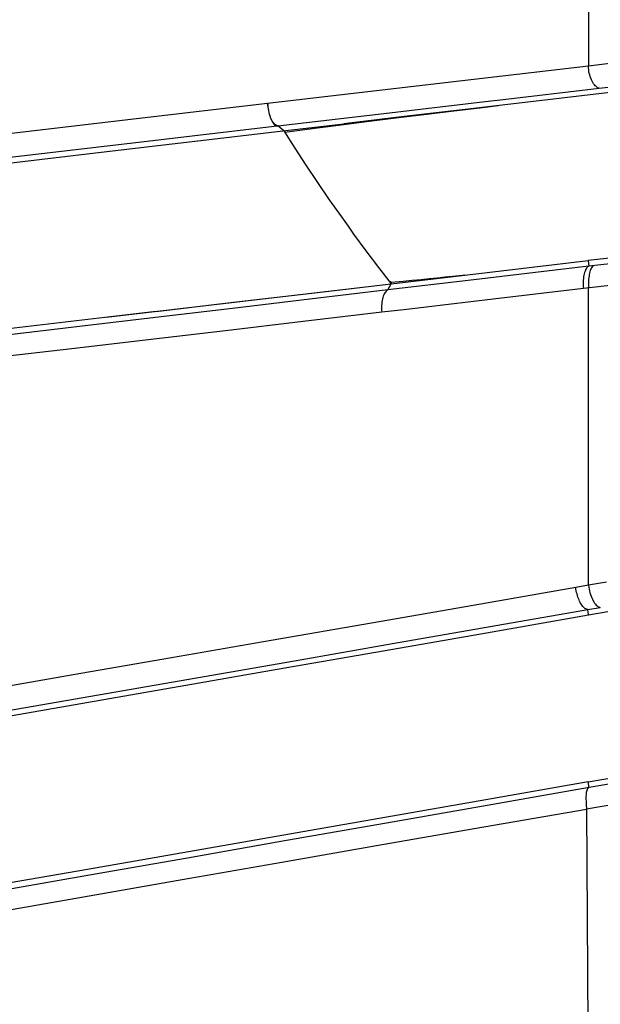
# Model space of a CAD drawing. Units: millimetres. Extents: x 80 to 225, y 50 to 159.
# Drawn here: x 84 to 87, y 102 to 106 of the extents above; entities that cross this region are included whole.
import ezdxf

# ---------------------------------------------------------------- set-up
doc = ezdxf.new("R2010")
doc.units = ezdxf.units.MM
doc.header["$LTSCALE"] = 16.335
doc.layers.add('IMPORT_IGES', color=7, linetype='CONTINUOUS')

msp = doc.modelspace()

# ---------------------------------------------------------------- linework, layer by layer
at = {"layer": 'IMPORT_IGES', "color": 250, "linetype": 'CONTINUOUS'}
for p, q in [((86.5652, 107.6121), (86.5652, 106.1602)), ((86.5652, 106.1602), (85.1284, 105.9926)), ((86.1584, 106.0078), (86.613, 106.0609)), ((85.1284, 105.9926), (84.5408, 105.924)), ((85.6494, 105.9482), (86.1289, 106.0043)), ((86.1289, 106.0043), (86.1584, 106.0078)), ((85.1747, 105.8925), (85.6494, 105.9482)), ((84.5408, 105.924), (83.3919, 105.7901)), ((85.2011, 105.8705), (85.1747, 105.8925)), ((86.5644, 105.2891), (86.5674, 105.2639)), ((86.5674, 105.2639), (86.0268, 105.2002)), ((86.0268, 105.2002), (85.6675, 105.1578)), ((85.6675, 105.1578), (85.6817, 105.1856)), ((86.1392, 105.1182), (86.5427, 105.1655)), ((86.5427, 105.1655), (86.6897, 105.1829)), ((86.5652, 103.8355), (86.5652, 105.1681)), ((85.9387, 105.0947), (86.1392, 105.1182)), ((86.6466, 103.85), (86.5652, 103.8355)), ((86.5622, 103.7269), (86.6187, 103.7367)), ((86.5664, 103.7032), (86.5622, 103.7269)), ((86.7097, 102.9546), (86.5685, 102.9301)), ((86.5572, 102.834), (86.6888, 102.8571)), ((86.5572, 102.8338), (86.5652, 101.3868))]:
    msp.add_line(p, q, dxfattribs=at)
at = {"layer": 'IMPORT_IGES', "color": 7, "linetype": 'CONTINUOUS'}
for p, q in [((86.5614, 106.0305), (86.0126, 105.966)), ((85.1691, 105.894), (85.1701, 105.8924)), ((85.1714, 105.8921), (85.1747, 105.8925)), ((85.1959, 105.8699), (85.47, 105.9022)), ((84.9051, 105.8356), (85.1959, 105.8699)), ((86.0238, 105.2257), (86.5644, 105.2891)), ((85.625, 105.2589), (85.6817, 105.1856)), ((85.6837, 105.191), (85.6792, 105.1964)), ((85.6817, 105.1856), (86.0238, 105.2257)), ((85.7354, 105.1964), (85.6825, 105.1918)), ((85.6831, 105.1915), (85.6825, 105.1918)), ((85.6837, 105.191), (85.6831, 105.1915)), ((85.6839, 105.1907), (85.6837, 105.191)), ((84.4053, 105.0358), (85.6817, 105.1855)), ((84.628, 105.062), (83.9427, 104.9815)), ((86.5652, 103.8355), (86.5084, 103.8256)), ((86.5664, 103.7032), (86.7053, 103.7276)), ((86.564, 102.9553), (86.7053, 102.9799)), ((86.5685, 102.9301), (86.564, 102.9553))]:
    msp.add_line(p, q, dxfattribs=at)
at = {"layer": 'IMPORT_IGES', "color": 250, "linetype": 'CONTINUOUS'}
for points in [[(87.6091, 106.2962), (87.498, 106.2805), (87.3855, 106.265), (87.2719, 106.2495), (87.1569, 106.2343), (87.0408, 106.2192), (86.9235, 106.2042), (86.8051, 106.1894), (86.6857, 106.1747), (86.5652, 106.1603)], [(86.613, 106.0609), (86.6098, 106.0617), (86.6064, 106.0631), (86.6029, 106.0652), (86.5994, 106.0681), (86.5957, 106.0717), (86.5922, 106.0759), (86.5887, 106.0808), (86.5853, 106.0863), (86.5821, 106.0923), (86.5791, 106.0988), (86.5763, 106.1057), (86.5738, 106.1131), (86.5715, 106.1207), (86.5695, 106.1287), (86.5679, 106.1366), (86.5667, 106.1446), (86.5657, 106.1525), (86.5652, 106.1603)], [(86.613, 106.0609), (86.7337, 106.0752), (86.8536, 106.0896), (86.9727, 106.1043), (87.091, 106.1192), (87.2085, 106.1342), (87.3253, 106.1496), (87.4416, 106.1651), (87.5572, 106.1809), (87.6722, 106.1969)], [(84.5888, 105.8238), (84.879, 105.8578), (85.1714, 105.8921)], [(83.1689, 105.6578), (83.7303, 105.7234), (84.5888, 105.8238)], [(87.6809, 105.3847), (87.5648, 105.3732), (87.4474, 105.3613), (87.3287, 105.349), (87.2086, 105.3363), (87.0872, 105.3231), (86.9646, 105.3096), (86.8408, 105.2956), (86.7159, 105.2813), (86.5674, 105.2639)], [(86.5674, 105.2639), (86.5647, 105.2626), (86.562, 105.2607), (86.5594, 105.2582), (86.5569, 105.255), (86.5544, 105.2511), (86.5522, 105.2466), (86.5501, 105.2416), (86.5482, 105.236), (86.5465, 105.23), (86.545, 105.2235), (86.5438, 105.2167), (86.5429, 105.2096), (86.5422, 105.2023), (86.5418, 105.1948), (86.5416, 105.1873), (86.5417, 105.1799), (86.5421, 105.1727), (86.5427, 105.1655)], [(86.5844, 105.2633), (86.5819, 105.2607), (86.5796, 105.2576), (86.5774, 105.2537), (86.5753, 105.2493), (86.5735, 105.2444), (86.5718, 105.2389), (86.5704, 105.233), (86.5691, 105.2266), (86.5681, 105.2199), (86.5672, 105.2128), (86.5665, 105.2055), (86.566, 105.1979), (86.5656, 105.1904), (86.5654, 105.1829), (86.5652, 105.1754), (86.5652, 105.1681)], [(86.5898, 105.2666), (86.5871, 105.2652), (86.5844, 105.2633)], [(85.6675, 105.1578), (85.3176, 105.1166), (84.9706, 105.0756), (84.6264, 105.035), (84.2849, 104.9946), (83.9463, 104.9546), (83.6108, 104.9149), (83.2784, 104.8756), (82.9492, 104.8367)], [(85.6674, 105.1578), (85.6645, 105.1564), (85.6616, 105.1545), (85.6588, 105.1519), (85.656, 105.1487), (85.6534, 105.1449), (85.6509, 105.1404), (85.6485, 105.1354), (85.6464, 105.1298), (85.6445, 105.1237), (85.6428, 105.1172), (85.6414, 105.1103), (85.6403, 105.1032), (85.6395, 105.096), (85.6389, 105.0886), (85.6387, 105.0812), (85.6387, 105.0738), (85.639, 105.0665), (85.6396, 105.0593)], [(83.2412, 104.7775), (83.9112, 104.8563), (84.2509, 104.8963), (84.5937, 104.9365), (84.9395, 104.9771), (85.2881, 105.018), (85.6396, 105.0593)], [(85.6396, 105.0593), (85.7391, 105.0711), (85.8388, 105.0829), (85.9387, 105.0947)], [(86.5084, 103.8256), (86.0491, 103.7457), (85.5942, 103.6666), (85.1439, 103.5885), (84.6983, 103.5112), (84.2576, 103.4347), (83.8221, 103.3592)], [(86.5652, 103.8355), (86.5666, 103.8271), (86.5682, 103.8187), (86.5702, 103.8104), (86.5724, 103.8023), (86.5749, 103.7944), (86.5775, 103.7869), (86.5804, 103.7797), (86.5834, 103.773), (86.5866, 103.7667), (86.5899, 103.761), (86.5934, 103.7557), (86.5969, 103.751), (86.6005, 103.7469), (86.6042, 103.7435), (86.6079, 103.7407), (86.6116, 103.7387), (86.6152, 103.7374), (86.6187, 103.7368)], [(83.9316, 103.2688), (84.3709, 103.3452), (84.8102, 103.4216), (85.2491, 103.498), (85.6873, 103.5744), (86.125, 103.6507), (86.5622, 103.727)], [(86.5685, 102.9301), (86.1122, 102.8501), (85.6604, 102.7709), (85.2129, 102.6923), (84.7696, 102.6145), (84.3307, 102.5375), (83.8966, 102.4614), (83.4677, 102.3863), (83.0436, 102.3122), (82.6057, 102.2357)], [(86.5685, 102.9301), (86.566, 102.9287), (86.5637, 102.9268), (86.5617, 102.9243), (86.5599, 102.9211), (86.5583, 102.9174), (86.557, 102.913), (86.556, 102.9082), (86.5553, 102.9028), (86.5548, 102.897), (86.5545, 102.8908), (86.5544, 102.8841), (86.5545, 102.8772), (86.5548, 102.87), (86.5552, 102.8627), (86.5557, 102.8553), (86.5572, 102.8338)], [(82.5915, 102.1422), (83.0114, 102.2156), (83.4369, 102.2899), (83.8678, 102.3651), (84.304, 102.4411), (84.7452, 102.5181), (85.1913, 102.5959), (85.6421, 102.6744), (86.0975, 102.7537), (86.5572, 102.8338)]]:
    msp.add_lwpolyline(points, dxfattribs=at)
at = {"layer": 'IMPORT_IGES', "color": 7, "linetype": 'CONTINUOUS'}
for points in [[(87.6764, 106.1611), (87.3955, 106.1282), (87.116, 106.0955), (86.5614, 106.0305)], [(85.1284, 105.9926), (85.1291, 105.9849), (85.13, 105.977), (85.1311, 105.9691), (85.1324, 105.9611), (85.134, 105.9531), (85.1358, 105.9454), (85.1378, 105.9379)], [(85.1393, 105.9376), (85.137, 105.9452), (85.1349, 105.953), (85.1331, 105.9611), (85.1316, 105.9692), (85.1303, 105.9771), (85.1293, 105.985), (85.1284, 105.9926)], [(85.2048, 105.8645), (85.3053, 105.8775), (85.4463, 105.8956), (85.5827, 105.9129), (85.7144, 105.9294), (85.8414, 105.9451), (85.9632, 105.96), (86.0796, 105.974), (86.1613, 105.9837)], [(85.1378, 105.9379), (85.1401, 105.9308), (85.1426, 105.9242), (85.1453, 105.918), (85.1482, 105.9124), (85.1513, 105.9074), (85.1545, 105.9031), (85.1578, 105.8994), (85.1612, 105.8965), (85.1646, 105.8943), (85.168, 105.8929), (85.1714, 105.8921)], [(85.1505, 105.9122), (85.1474, 105.9177), (85.1445, 105.9238), (85.1418, 105.9305), (85.1393, 105.9376)], [(86.0126, 105.966), (85.7405, 105.9341), (85.47, 105.9022)], [(85.1747, 105.8925), (85.1713, 105.8932), (85.1678, 105.8945), (85.1642, 105.8966), (85.1607, 105.8994), (85.1572, 105.903), (85.1538, 105.9073), (85.1505, 105.9122)], [(85.2011, 105.8705), (85.25, 105.7933), (85.3002, 105.7162), (85.3516, 105.6392), (85.4045, 105.5619), (85.4587, 105.4846), (85.4885, 105.443)], [(82.8968, 105.5993), (83.1765, 105.6322), (83.4586, 105.6654), (83.7432, 105.6989), (84.0302, 105.7327), (84.3196, 105.7667), (84.6112, 105.801), (84.9051, 105.8356)], [(85.4885, 105.443), (85.5136, 105.4082), (85.569, 105.3331), (85.625, 105.2589)], [(87.5518, 105.4072), (87.4275, 105.3921), (87.3034, 105.3771), (87.1796, 105.3622), (87.0561, 105.3473), (86.9327, 105.3326), (86.8097, 105.318), (86.6869, 105.3035), (86.5644, 105.2891)], [(85.6825, 105.1918), (85.6821, 105.1915), (85.6817, 105.1907), (85.6816, 105.1894), (85.6816, 105.1877), (85.6817, 105.1856)], [(86.0158, 105.2247), (85.9869, 105.2214), (85.9562, 105.2181), (85.9236, 105.2146), (85.8894, 105.211), (85.8534, 105.2075), (85.8156, 105.2038), (85.7763, 105.2001), (85.7354, 105.1964)], [(84.628, 105.062), (84.9757, 105.1028), (85.3269, 105.144), (85.6817, 105.1856)], [(86.5622, 103.7269), (86.5592, 103.7273), (86.5562, 103.7283), (86.5531, 103.7297), (86.55, 103.7317), (86.5468, 103.7343), (86.5437, 103.7373), (86.5406, 103.7407), (86.5375, 103.7447), (86.5345, 103.749), (86.5316, 103.7538), (86.5287, 103.759), (86.526, 103.7645), (86.5234, 103.7703), (86.5209, 103.7765), (86.5186, 103.783), (86.5164, 103.7897), (86.5144, 103.7967), (86.5126, 103.8038), (86.511, 103.811), (86.5096, 103.8183), (86.5084, 103.8256)], [(84.7614, 103.388), (85.2056, 103.4656), (85.6546, 103.5439), (86.1082, 103.6231), (86.5664, 103.7032)], [(83.0369, 103.0868), (83.4599, 103.1607), (83.8884, 103.2355), (84.7614, 103.388)], [(86.564, 102.9553), (86.1061, 102.8752), (85.6527, 102.796)], [(85.6527, 102.796), (84.3213, 102.5636), (83.8876, 102.4881), (83.4594, 102.4135), (83.0366, 102.34), (82.6196, 102.2674)]]:
    msp.add_lwpolyline(points, dxfattribs=at)

doc.saveas('drawing.dxf')
